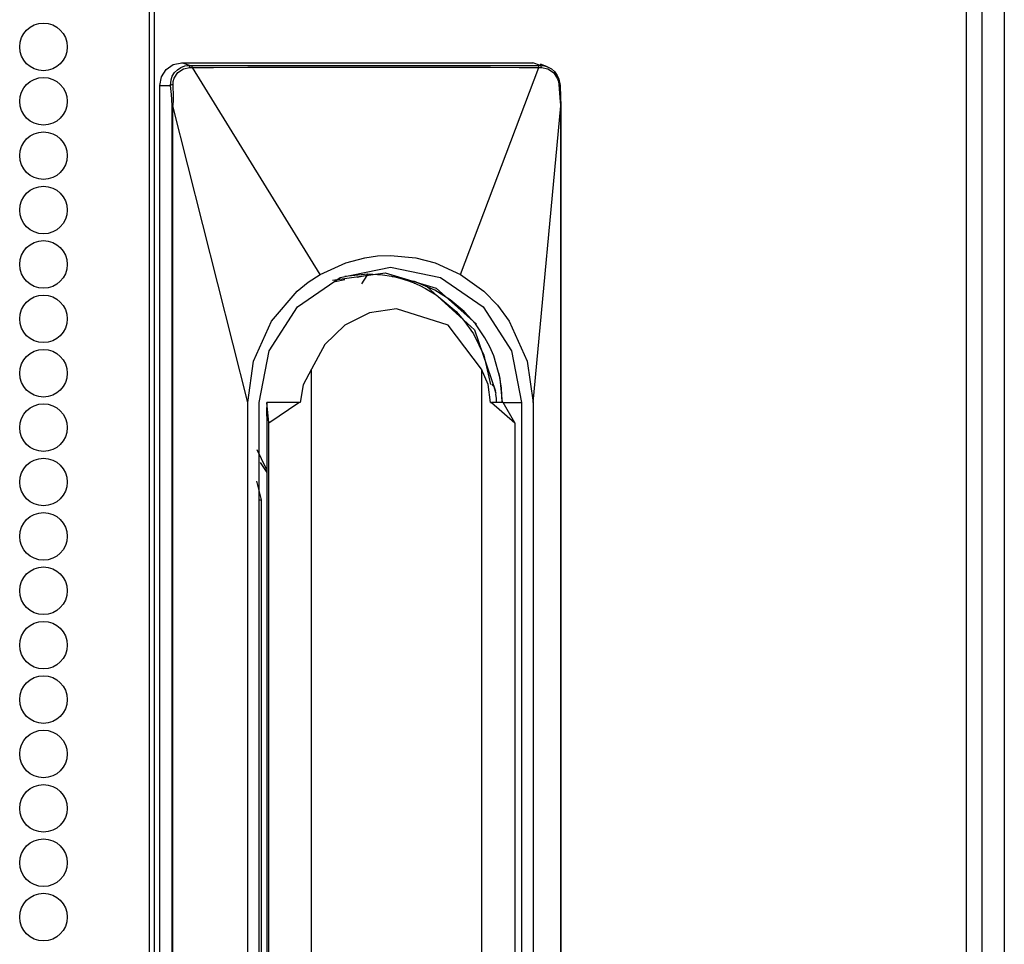
# Model space of a CAD drawing. Units: inches. Extents: x -247 to 38, y -63 to 176.
# Drawn here: x -136 to -132, y 53 to 57 of the extents above; entities that cross this region are included whole.
import ezdxf

# ---------------------------------------------------------------- set-up
doc = ezdxf.new("R2010")
doc.units = ezdxf.units.IN
doc.header["$MEASUREMENT"] = 0
doc.layers.add('TFR-TRI', color=7, linetype='CONTINUOUS')

msp = doc.modelspace()

# ---------------------------------------------------------------- linework, layer by layer
at = {"layer": 'TFR-TRI', "color": 173, "linetype": 'Continuous'}
msp.add_line((-132.2084, 94.7093), (-132.2084, 13.3183), dxfattribs=at)
at = {"layer": 'TFR-TRI', "color": 30, "linetype": 'Continuous'}
for p, q in [((-135.1809, 94.2723), (-135.1809, 12.3514)), ((-135.1633, 94.2723), (-135.1633, 12.3514)), ((-132.3405, 94.2723), (-132.3405, 12.3514)), ((-132.2871, 94.2723), (-132.2871, 12.3514))]:
    msp.add_line(p, q, dxfattribs=at)
at = {"layer": 'TFR-TRI', "color": 3, "linetype": 'Continuous'}
for p, q in [((-135.1384, 56.4208), (-135.1219, 56.4463)), ((-135.1219, 56.4463), (-135.0972, 56.4634)), ((-135.0972, 56.4634), (-135.068, 56.4694)), ((-135.0929, 56.4349), (-135.083, 56.4451)), ((-135.083, 56.4451), (-135.0707, 56.4531)), ((-135.0813, 56.4349), (-135.0621, 56.448)), ((-135.0707, 56.4531), (-135.0566, 56.4582)), ((-135.068, 56.4694), (-133.8473, 56.4694)), ((-135.0412, 56.4599), (-135.068, 56.4694)), ((-135.0621, 56.448), (-135.0394, 56.453)), ((-135.0566, 56.4582), (-135.0412, 56.4599)), ((-135.0412, 56.4599), (-135.033, 56.4599)), ((-135.0407, 56.4592), (-135.0412, 56.4599)), ((-135.0401, 56.4578), (-135.0407, 56.4592)), ((-135.0397, 56.4556), (-135.0401, 56.4578)), ((-135.0394, 56.453), (-135.0397, 56.4556)), ((-135.0394, 56.453), (-135.0307, 56.4532)), ((-135.033, 56.4599), (-134.9048, 56.4599)), ((-135.0323, 56.4593), (-135.033, 56.4599)), ((-135.0317, 56.4578), (-135.0323, 56.4593)), ((-135.0311, 56.4557), (-135.0317, 56.4578)), ((-135.0307, 56.4532), (-135.0311, 56.4557)), ((-135.0307, 56.4532), (-134.9573, 56.4534)), ((-134.587, 55.7337), (-135.0307, 56.4532)), ((-134.9573, 56.4534), (-134.8377, 56.4535)), ((-134.9048, 56.4599), (-134.6887, 56.4598)), ((-134.8377, 56.4535), (-134.6717, 56.4535)), ((-134.6887, 56.4598), (-134.5269, 56.4598)), ((-134.6717, 56.4535), (-134.4594, 56.4536)), ((-134.5269, 56.4598), (-134.336, 56.4598)), ((-134.4594, 56.4536), (-134.2616, 56.4536)), ((-134.336, 56.4598), (-134.1639, 56.4598)), ((-134.2616, 56.4536), (-134.1067, 56.4535)), ((-134.1639, 56.4598), (-133.9533, 56.4599)), ((-134.1067, 56.4535), (-133.9949, 56.4535)), ((-134.0984, 55.7337), (-133.8261, 56.4532)), ((-133.9949, 56.4535), (-133.8954, 56.4534)), ((-133.9533, 56.4599), (-133.8286, 56.4599)), ((-133.8954, 56.4534), (-133.8261, 56.4532)), ((-133.8205, 56.4599), (-133.8473, 56.4694)), ((-133.8205, 56.4599), (-133.8286, 56.4599)), ((-133.8278, 56.4592), (-133.8286, 56.4599)), ((-133.8271, 56.4578), (-133.8278, 56.4592)), ((-133.8265, 56.4557), (-133.8271, 56.4578)), ((-133.8261, 56.4532), (-133.8265, 56.4557)), ((-133.8261, 56.4532), (-133.8175, 56.453)), ((-133.7963, 56.4553), (-133.8212, 56.4646)), ((-133.8205, 56.4599), (-133.8072, 56.4586)), ((-133.8196, 56.4593), (-133.8205, 56.4599)), ((-133.8187, 56.4578), (-133.8196, 56.4593)), ((-133.818, 56.4556), (-133.8187, 56.4578)), ((-133.8175, 56.453), (-133.818, 56.4556)), ((-133.8175, 56.453), (-133.7951, 56.448)), ((-133.8072, 56.4586), (-133.7944, 56.4545)), ((-133.7951, 56.448), (-133.7759, 56.4349)), ((-133.7944, 56.4545), (-133.7826, 56.4478)), ((-133.7826, 56.4478), (-133.7723, 56.4388)), ((-135.1442, 56.3906), (-135.1384, 56.4208)), ((-135.1066, 56.3906), (-135.1049, 56.4104)), ((-135.1049, 56.4104), (-135.1007, 56.4223)), ((-135.1007, 56.4223), (-135.0929, 56.4349)), ((-135.0973, 56.4046), (-135.094, 56.4156)), ((-135.094, 56.4156), (-135.0813, 56.4349)), ((-133.7759, 56.4349), (-133.7623, 56.4156)), ((-133.7723, 56.4388), (-133.7625, 56.4255)), ((-133.7625, 56.4255), (-133.7565, 56.4122)), ((-133.7623, 56.4156), (-133.7584, 56.4046)), ((-133.7565, 56.4122), (-133.7525, 56.3906)), ((-135.1442, 50.2489), (-135.1442, 56.3906)), ((-135.1442, 56.3906), (-135.1066, 56.3906)), ((-135.1053, 56.3914), (-135.1066, 56.3906)), ((-135.104, 56.3592), (-135.1066, 56.3906)), ((-135.1033, 56.3921), (-135.1053, 56.3914)), ((-135.1008, 56.3927), (-135.1033, 56.3921)), ((-135.098, 56.3932), (-135.1008, 56.3927)), ((-135.098, 56.3932), (-135.0973, 56.4046)), ((-135.0964, 56.3501), (-135.098, 56.3932)), ((-133.7584, 56.4046), (-133.7565, 56.3932)), ((-133.7565, 56.3932), (-133.7545, 56.3927)), ((-133.7565, 56.3932), (-133.7534, 56.3483)), ((-133.7545, 56.3927), (-133.7531, 56.3921)), ((-133.7531, 56.3921), (-133.7524, 56.3914)), ((-133.7524, 56.3914), (-133.7525, 56.3906)), ((-133.7525, 56.3906), (-133.7509, 56.3506)), ((-135.1027, 56.3416), (-135.104, 56.3592)), ((-135.1016, 56.3197), (-135.1027, 56.3416)), ((-135.0966, 56.3352), (-135.0964, 56.3501)), ((-133.7534, 56.3483), (-133.7521, 56.3336)), ((-133.7509, 56.3506), (-133.7501, 56.3197)), ((-135.1016, 50.3148), (-135.1016, 56.3197)), ((-135.1006, 56.3197), (-135.1016, 56.3197)), ((-135.0991, 56.3197), (-135.1006, 56.3197)), ((-135.0991, 56.3197), (-135.0982, 56.322)), ((-135.0991, 50.3148), (-135.0991, 56.3197)), ((-134.8386, 55.2883), (-135.0991, 56.3197)), ((-135.0982, 56.322), (-135.0975, 56.3253)), ((-135.0975, 56.3253), (-135.0966, 56.3352)), ((-133.8468, 55.2883), (-133.7503, 56.3197)), ((-133.7521, 56.3336), (-133.7507, 56.3218)), ((-133.7507, 56.3218), (-133.7503, 56.3197)), ((-133.7503, 56.3197), (-133.75, 56.3197)), ((-133.7503, 56.3197), (-133.7503, 51.8041)), ((-133.75, 56.3197), (-133.7501, 56.3197)), ((-133.7499, 51.8041), (-133.7499, 56.3199)), ((-134.498, 55.7743), (-134.4313, 55.7919)), ((-134.4313, 55.7919), (-134.3871, 55.798)), ((-134.3871, 55.798), (-134.3427, 55.8001)), ((-134.3427, 55.8001), (-134.2541, 55.7919)), ((-134.2541, 55.7919), (-134.1874, 55.7743)), ((-134.587, 55.7337), (-134.498, 55.7743)), ((-134.5173, 55.7232), (-134.3427, 55.759)), ((-134.3427, 55.759), (-134.1681, 55.7232)), ((-134.1874, 55.7743), (-134.0984, 55.7337)), ((-134.6652, 55.6212), (-134.5173, 55.7232)), ((-134.6285, 55.7066), (-134.587, 55.7337)), ((-134.5439, 55.7136), (-134.3609, 55.7398)), ((-134.5013, 55.7277), (-134.4205, 55.7356)), ((-134.4238, 55.7306), (-134.458, 55.7236)), ((-134.4419, 55.7014), (-134.4238, 55.7306)), ((-134.424, 55.7306), (-134.4205, 55.7356)), ((-134.4205, 55.7356), (-134.3697, 55.7325)), ((-134.3697, 55.7325), (-134.3384, 55.7275)), ((-134.3609, 55.7398), (-134.1837, 55.6858)), ((-134.3384, 55.7275), (-134.3362, 55.7271)), ((-134.3362, 55.7271), (-134.3361, 55.7271)), ((-134.3361, 55.7271), (-134.3355, 55.7269)), ((-134.3355, 55.7269), (-134.3342, 55.7267)), ((-134.3342, 55.7267), (-134.3318, 55.7262)), ((-134.3318, 55.7262), (-134.327, 55.7251)), ((-134.327, 55.7251), (-134.3098, 55.7208)), ((-134.1681, 55.7232), (-134.0202, 55.6212)), ((-134.0984, 55.7337), (-134.0183, 55.6754)), ((-134.6671, 55.6754), (-134.6285, 55.7066)), ((-134.5008, 55.7148), (-134.5343, 55.7079)), ((-134.3098, 55.7208), (-134.2833, 55.7127)), ((-134.2833, 55.7127), (-134.2671, 55.7068)), ((-134.2671, 55.7068), (-134.2615, 55.7045)), ((-134.2615, 55.7045), (-134.2609, 55.7043)), ((-134.188, 55.6796), (-134.2612, 55.7104)), ((-134.2609, 55.7043), (-134.2607, 55.7042)), ((-134.2607, 55.7042), (-134.2605, 55.7041)), ((-134.2605, 55.7041), (-134.2602, 55.704)), ((-134.2602, 55.704), (-134.2596, 55.7037)), ((-134.2596, 55.7037), (-134.2583, 55.7032)), ((-134.2583, 55.7032), (-134.2558, 55.7021)), ((-134.2558, 55.7021), (-134.2507, 55.7)), ((-134.2507, 55.7), (-134.2407, 55.6954)), ((-134.2407, 55.6954), (-134.221, 55.6855)), ((-134.2158, 55.6921), (-134.0507, 55.5419)), ((-134.7558, 55.5715), (-134.6671, 55.6754)), ((-134.221, 55.6855), (-134.1832, 55.6627)), ((-134.1344, 55.6461), (-134.188, 55.6796)), ((-134.1837, 55.6858), (-134.0437, 55.5614)), ((-134.1832, 55.6627), (-134.1138, 55.6047)), ((-134.0183, 55.6754), (-133.9705, 55.6265)), ((-134.7641, 55.4684), (-134.6652, 55.6212)), ((-134.0862, 55.6054), (-134.1344, 55.6461)), ((-134.0202, 55.6212), (-133.9213, 55.4684)), ((-133.9705, 55.6265), (-133.9296, 55.5715)), ((-134.4153, 55.6001), (-134.5008, 55.5572)), ((-134.3213, 55.6148), (-134.4153, 55.6001)), ((-134.1418, 55.5572), (-134.3213, 55.6148)), ((-134.1138, 55.6047), (-134.0868, 55.5741)), ((-134.047, 55.5619), (-134.0862, 55.6054)), ((-134.8185, 55.4326), (-134.7558, 55.5715)), ((-134.5008, 55.5572), (-134.5701, 55.49)), ((-134.0256, 55.4047), (-134.1418, 55.5572)), ((-134.0868, 55.5741), (-134.0542, 55.5277)), ((-134.014, 55.5135), (-134.047, 55.5619)), ((-133.9296, 55.5715), (-133.8669, 55.4326)), ((-134.0542, 55.5277), (-134.0175, 55.4535)), ((-134.0507, 55.5419), (-133.9771, 55.3278)), ((-134.5701, 55.49), (-134.6169, 55.4047)), ((-133.9974, 55.4827), (-134.014, 55.5135)), ((-134.7988, 55.2883), (-134.7641, 55.4684)), ((-134.0175, 55.4535), (-133.9941, 55.3512)), ((-133.9833, 55.4508), (-133.9974, 55.4827)), ((-133.9605, 55.3719), (-133.9833, 55.4508)), ((-133.9213, 55.4684), (-133.8866, 55.2883)), ((-134.8386, 55.2883), (-134.8185, 55.4326)), ((-133.8669, 55.4326), (-133.8468, 55.2883)), ((-134.6169, 55.4047), (-134.6458, 55.3497)), ((-134.6169, 51.4838), (-134.6169, 55.4047)), ((-134.0031, 55.3511), (-134.0256, 55.4047)), ((-134.0256, 55.4047), (-134.0256, 51.6557)), ((-133.966, 55.3894), (-133.9577, 55.3392)), ((-134.6458, 55.3497), (-134.6561, 55.2883)), ((-133.9948, 55.2883), (-134.0031, 55.3511)), ((-133.9818, 55.3436), (-133.9894, 55.3513)), ((-133.9524, 55.2883), (-133.9605, 55.3719)), ((-133.9761, 55.3221), (-133.9818, 55.3436)), ((-133.9761, 55.3221), (-133.9766, 55.3178)), ((-133.9766, 55.3178), (-133.9755, 55.3174)), ((-133.9742, 55.3032), (-133.9755, 55.3174)), ((-133.9577, 55.3392), (-133.9549, 55.2883)), ((-134.8386, 51.2725), (-134.8386, 55.2883)), ((-134.7988, 51.2725), (-134.7988, 55.2883)), ((-134.7726, 55.2883), (-134.7734, 55.2561)), ((-134.7726, 55.2883), (-134.7726, 55.2239)), ((-134.7726, 55.2883), (-134.7715, 55.2408)), ((-134.7646, 55.2181), (-134.7722, 55.2883)), ((-134.661, 55.2883), (-134.7722, 55.2883)), ((-134.7646, 55.2181), (-134.661, 55.2883)), ((-134.6561, 55.2883), (-134.661, 55.2883)), ((-133.9948, 55.2883), (-133.9909, 55.2883)), ((-133.951, 55.2883), (-133.9909, 55.2883)), ((-133.9909, 55.2883), (-133.9094, 55.2181)), ((-133.9737, 55.2882), (-133.9742, 55.3032)), ((-133.951, 55.2883), (-133.8866, 55.2883)), ((-133.9094, 55.2181), (-133.951, 55.2883)), ((-133.8866, 55.2883), (-133.8866, 51.804)), ((-133.8468, 55.2883), (-133.8468, 51.804)), ((-134.7734, 55.2561), (-134.7726, 55.2239)), ((-134.7726, 55.2239), (-134.7726, 51.5823)), ((-134.7646, 50.556), (-134.7646, 55.2181)), ((-133.9094, 55.2181), (-133.9094, 51.8041)), ((-134.8073, 55.1258), (-134.7766, 55.063)), ((-134.7949, 55.0806), (-134.7726, 55.0462)), ((-134.7766, 55.063), (-134.7732, 55.0574)), ((-134.7904, 54.9504), (-134.807, 55.0157)), ((-134.7988, 54.9504), (-134.7947, 54.9504)), ((-134.7947, 54.9504), (-134.7904, 54.9504)), ((-134.7904, 51.7528), (-134.7904, 54.9504))]:
    msp.add_line(p, q, dxfattribs=at)
at = {"layer": 'TFR-TRI', "color": 30, "linetype": 'Continuous'}
for centre in [(-135.5485, 56.5244), (-135.5485, 56.3354), (-135.5485, 56.1465), (-135.5485, 55.9575), (-135.5485, 55.7685), (-135.5485, 55.5795), (-135.5485, 55.3906), (-135.5485, 55.2016), (-135.5485, 55.0126), (-135.5485, 54.8236), (-135.5485, 54.6347), (-135.5485, 54.4457), (-135.5485, 54.2567), (-135.5485, 54.0677), (-135.5485, 53.8787), (-135.5485, 53.6898), (-135.5485, 53.5008)]:
    msp.add_circle(centre, 0.0827, dxfattribs=at)

doc.saveas('drawing.dxf')
